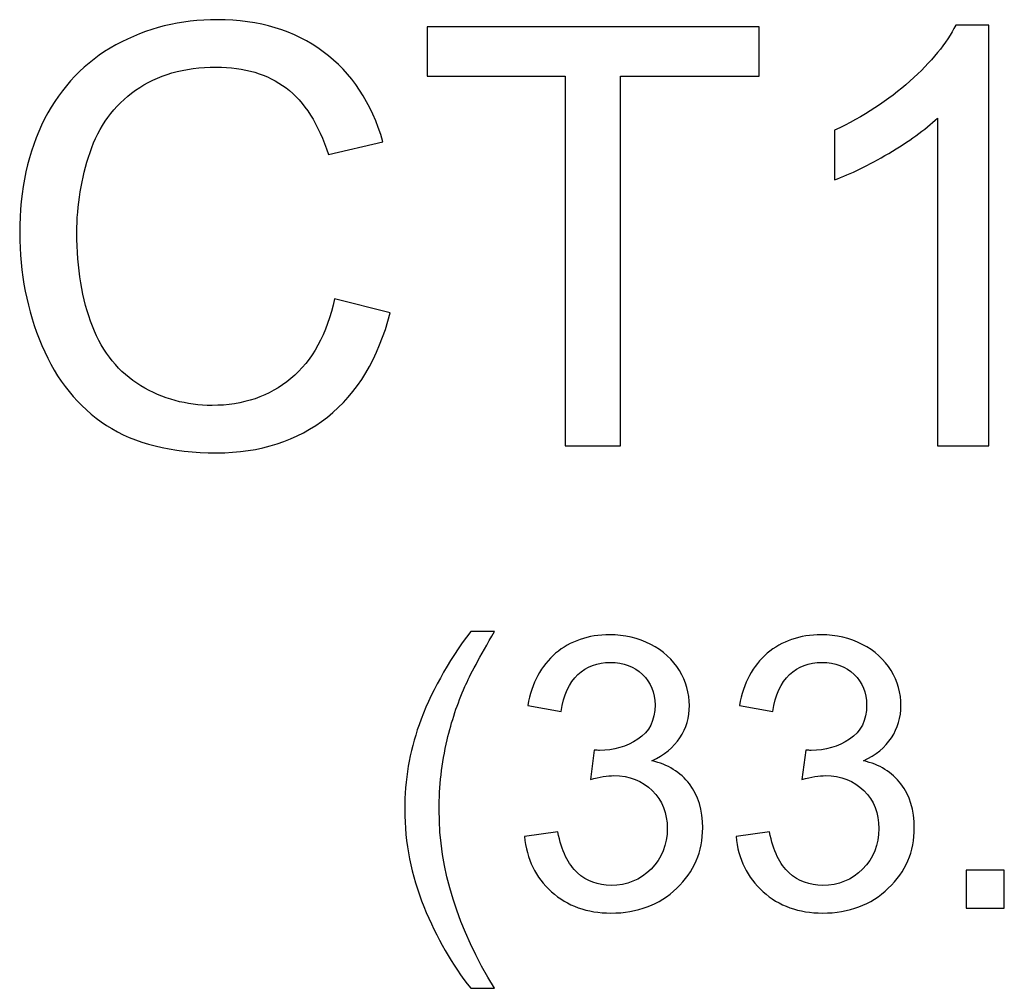
# Model space of a CAD drawing. Units: inches. Extents: x 78.8 to 123.4, y -8.9 to 29.1.
# Drawn here: x 90.3 to 93.1, y -8.9 to -6.1 of the extents above; entities that cross this region are included whole.
import ezdxf

# ---------------------------------------------------------------- set-up
doc = ezdxf.new("R2010")
doc.units = ezdxf.units.IN
doc.header["$MEASUREMENT"] = 0
doc.layers.add('Layer 1', color=7, linetype='Continuous')

msp = doc.modelspace()

# ---------------------------------------------------------------- linework, layer by layer
at = {"layer": 'Layer 1', "color": 250}
for points, knots in [([(91.2041, -6.9417), (91.2041, -6.9417), (91.3622, -6.9817), (91.3622, -6.9817), (91.3622, -6.9817), (91.3291, -7.1111), (91.2694, -7.21), (91.1835, -7.2784), (91.1835, -7.2784), (91.0974, -7.3464), (90.9924, -7.3803), (90.868, -7.3803), (90.868, -7.3803), (90.7394, -7.3803), (90.6349, -7.3542), (90.5544, -7.302), (90.5544, -7.302), (90.4738, -7.2495), (90.4124, -7.1736), (90.3705, -7.0745), (90.3705, -7.0745), (90.3285, -6.975), (90.3074, -6.8684), (90.3074, -6.7545), (90.3074, -6.7545), (90.3074, -6.6303), (90.331, -6.522), (90.3785, -6.4295), (90.3785, -6.4295), (90.426, -6.337), (90.4935, -6.2667), (90.5813, -6.2186), (90.5813, -6.2186), (90.6688, -6.1706), (90.7652, -6.1467), (90.8705, -6.1467), (90.8705, -6.1467), (90.9899, -6.1467), (91.0902, -6.177), (91.1716, -6.2378), (91.1716, -6.2378), (91.253, -6.2986), (91.3097, -6.3839), (91.3416, -6.4942), (91.3416, -6.4942), (91.3416, -6.4942), (91.1863, -6.5309), (91.1863, -6.5309), (91.1863, -6.5309), (91.1585, -6.4439), (91.1185, -6.3809), (91.0658, -6.3411), (91.0658, -6.3411), (91.0133, -6.3014), (90.9472, -6.2817), (90.8672, -6.2817), (90.8672, -6.2817), (90.7755, -6.2817), (90.6991, -6.3036), (90.6374, -6.3475), (90.6374, -6.3475), (90.5758, -6.3917), (90.5324, -6.4506), (90.5077, -6.5248), (90.5077, -6.5248), (90.4827, -6.5986), (90.4702, -6.675), (90.4702, -6.7536), (90.4702, -6.7536), (90.4702, -6.8553), (90.4849, -6.9436), (90.5144, -7.0195), (90.5144, -7.0195), (90.5441, -7.095), (90.5899, -7.1517), (90.6524, -7.1892), (90.6524, -7.1892), (90.7149, -7.2267), (90.7824, -7.2453), (90.8552, -7.2453), (90.8552, -7.2453), (90.9435, -7.2453), (91.0183, -7.2198), (91.0797, -7.1689), (91.0797, -7.1689), (91.141, -7.1178), (91.1824, -7.042), (91.2041, -6.9417)], [0, 0, 0, 0, 0.045455, 0.045455, 0.045455, 0.045455, 0.090909, 0.090909, 0.090909, 0.090909, 0.136364, 0.136364, 0.136364, 0.136364, 0.181818, 0.181818, 0.181818, 0.181818, 0.227273, 0.227273, 0.227273, 0.227273, 0.272727, 0.272727, 0.272727, 0.272727, 0.318182, 0.318182, 0.318182, 0.318182, 0.363636, 0.363636, 0.363636, 0.363636, 0.409091, 0.409091, 0.409091, 0.409091, 0.454545, 0.454545, 0.454545, 0.454545, 0.5, 0.5, 0.5, 0.5, 0.545455, 0.545455, 0.545455, 0.545455, 0.590909, 0.590909, 0.590909, 0.590909, 0.636364, 0.636364, 0.636364, 0.636364, 0.681818, 0.681818, 0.681818, 0.681818, 0.727273, 0.727273, 0.727273, 0.727273, 0.772727, 0.772727, 0.772727, 0.772727, 0.818182, 0.818182, 0.818182, 0.818182, 0.863636, 0.863636, 0.863636, 0.863636, 0.909091, 0.909091, 0.909091, 0.909091, 0.954545, 0.954545, 0.954545, 0.954545, 1, 1, 1, 1]), ([(91.2041, -6.9417), (91.2041, -6.9417), (91.3622, -6.9817), (91.3622, -6.9817), (91.3622, -6.9817), (91.3291, -7.1111), (91.2694, -7.21), (91.1835, -7.2784), (91.1835, -7.2784), (91.0974, -7.3464), (90.9924, -7.3803), (90.868, -7.3803), (90.868, -7.3803), (90.7394, -7.3803), (90.6349, -7.3542), (90.5544, -7.302), (90.5544, -7.302), (90.4738, -7.2495), (90.4124, -7.1736), (90.3705, -7.0745), (90.3705, -7.0745), (90.3285, -6.975), (90.3074, -6.8684), (90.3074, -6.7545), (90.3074, -6.7545), (90.3074, -6.6303), (90.331, -6.522), (90.3785, -6.4295), (90.3785, -6.4295), (90.426, -6.337), (90.4935, -6.2667), (90.5813, -6.2186), (90.5813, -6.2186), (90.6688, -6.1706), (90.7652, -6.1467), (90.8705, -6.1467), (90.8705, -6.1467), (90.9899, -6.1467), (91.0902, -6.177), (91.1716, -6.2378), (91.1716, -6.2378), (91.253, -6.2986), (91.3097, -6.3839), (91.3416, -6.4942), (91.3416, -6.4942), (91.3416, -6.4942), (91.1863, -6.5309), (91.1863, -6.5309), (91.1863, -6.5309), (91.1585, -6.4439), (91.1185, -6.3809), (91.0658, -6.3411), (91.0658, -6.3411), (91.0133, -6.3014), (90.9472, -6.2817), (90.8672, -6.2817), (90.8672, -6.2817), (90.7755, -6.2817), (90.6991, -6.3036), (90.6374, -6.3475), (90.6374, -6.3475), (90.5758, -6.3917), (90.5324, -6.4506), (90.5077, -6.5248), (90.5077, -6.5248), (90.4827, -6.5986), (90.4702, -6.675), (90.4702, -6.7536), (90.4702, -6.7536), (90.4702, -6.8553), (90.4849, -6.9436), (90.5144, -7.0195), (90.5144, -7.0195), (90.5441, -7.095), (90.5899, -7.1517), (90.6524, -7.1892), (90.6524, -7.1892), (90.7149, -7.2267), (90.7824, -7.2453), (90.8552, -7.2453), (90.8552, -7.2453), (90.9435, -7.2453), (91.0183, -7.2198), (91.0797, -7.1689), (91.0797, -7.1689), (91.141, -7.1178), (91.1824, -7.042), (91.2041, -6.9417)], [0, 0, 0, 0, 0.045455, 0.045455, 0.045455, 0.045455, 0.090909, 0.090909, 0.090909, 0.090909, 0.136364, 0.136364, 0.136364, 0.136364, 0.181818, 0.181818, 0.181818, 0.181818, 0.227273, 0.227273, 0.227273, 0.227273, 0.272727, 0.272727, 0.272727, 0.272727, 0.318182, 0.318182, 0.318182, 0.318182, 0.363636, 0.363636, 0.363636, 0.363636, 0.409091, 0.409091, 0.409091, 0.409091, 0.454545, 0.454545, 0.454545, 0.454545, 0.5, 0.5, 0.5, 0.5, 0.545455, 0.545455, 0.545455, 0.545455, 0.590909, 0.590909, 0.590909, 0.590909, 0.636364, 0.636364, 0.636364, 0.636364, 0.681818, 0.681818, 0.681818, 0.681818, 0.727273, 0.727273, 0.727273, 0.727273, 0.772727, 0.772727, 0.772727, 0.772727, 0.818182, 0.818182, 0.818182, 0.818182, 0.863636, 0.863636, 0.863636, 0.863636, 0.909091, 0.909091, 0.909091, 0.909091, 0.954545, 0.954545, 0.954545, 0.954545, 1, 1, 1, 1]), ([(91.8602, -7.36), (91.8602, -7.36), (91.8602, -6.3078), (91.8602, -6.3078), (91.8602, -6.3078), (91.8602, -6.3078), (91.4672, -6.3078), (91.4672, -6.3078), (91.4672, -6.3078), (91.4672, -6.3078), (91.4672, -6.167), (91.4672, -6.167), (91.4672, -6.167), (91.4672, -6.167), (92.4127, -6.167), (92.4127, -6.167), (92.4127, -6.167), (92.4127, -6.167), (92.4127, -6.3078), (92.4127, -6.3078), (92.4127, -6.3078), (92.4127, -6.3078), (92.018, -6.3078), (92.018, -6.3078), (92.018, -6.3078), (92.018, -6.3078), (92.018, -7.36), (92.018, -7.36), (92.018, -7.36), (92.018, -7.36), (91.8602, -7.36), (91.8602, -7.36)], [0, 0, 0, 0, 0.125, 0.125, 0.125, 0.125, 0.25, 0.25, 0.25, 0.25, 0.375, 0.375, 0.375, 0.375, 0.5, 0.5, 0.5, 0.5, 0.625, 0.625, 0.625, 0.625, 0.75, 0.75, 0.75, 0.75, 0.875, 0.875, 0.875, 0.875, 1, 1, 1, 1]), ([(91.8602, -7.36), (91.8602, -7.36), (91.8602, -6.3078), (91.8602, -6.3078), (91.8602, -6.3078), (91.8602, -6.3078), (91.4672, -6.3078), (91.4672, -6.3078), (91.4672, -6.3078), (91.4672, -6.3078), (91.4672, -6.167), (91.4672, -6.167), (91.4672, -6.167), (91.4672, -6.167), (92.4127, -6.167), (92.4127, -6.167), (92.4127, -6.167), (92.4127, -6.167), (92.4127, -6.3078), (92.4127, -6.3078), (92.4127, -6.3078), (92.4127, -6.3078), (92.018, -6.3078), (92.018, -6.3078), (92.018, -6.3078), (92.018, -6.3078), (92.018, -7.36), (92.018, -7.36), (92.018, -7.36), (92.018, -7.36), (91.8602, -7.36), (91.8602, -7.36)], [0, 0, 0, 0, 0.125, 0.125, 0.125, 0.125, 0.25, 0.25, 0.25, 0.25, 0.375, 0.375, 0.375, 0.375, 0.5, 0.5, 0.5, 0.5, 0.625, 0.625, 0.625, 0.625, 0.75, 0.75, 0.75, 0.75, 0.875, 0.875, 0.875, 0.875, 1, 1, 1, 1]), ([(93.0669, -7.36), (93.0669, -7.36), (92.9205, -7.36), (92.9205, -7.36), (92.9205, -7.36), (92.9205, -7.36), (92.9205, -6.4267), (92.9205, -6.4267), (92.9205, -6.4267), (92.8852, -6.4603), (92.8391, -6.4939), (92.7819, -6.5275), (92.7819, -6.5275), (92.7244, -6.5611), (92.673, -6.5864), (92.6274, -6.6031), (92.6274, -6.6031), (92.6274, -6.6031), (92.6274, -6.4617), (92.6274, -6.4617), (92.6274, -6.4617), (92.7094, -6.4231), (92.781, -6.3764), (92.8424, -6.3217), (92.8424, -6.3217), (92.9035, -6.2667), (92.9472, -6.2136), (92.9727, -6.162), (92.9727, -6.162), (92.9727, -6.162), (93.0669, -6.162), (93.0669, -6.162), (93.0669, -6.162), (93.0669, -6.162), (93.0669, -7.36), (93.0669, -7.36)], [0, 0, 0, 0, 0.111111, 0.111111, 0.111111, 0.111111, 0.222222, 0.222222, 0.222222, 0.222222, 0.333333, 0.333333, 0.333333, 0.333333, 0.444444, 0.444444, 0.444444, 0.444444, 0.555556, 0.555556, 0.555556, 0.555556, 0.666667, 0.666667, 0.666667, 0.666667, 0.777778, 0.777778, 0.777778, 0.777778, 0.888889, 0.888889, 0.888889, 0.888889, 1, 1, 1, 1]), ([(93.0669, -7.36), (93.0669, -7.36), (92.9205, -7.36), (92.9205, -7.36), (92.9205, -7.36), (92.9205, -7.36), (92.9205, -6.4267), (92.9205, -6.4267), (92.9205, -6.4267), (92.8852, -6.4603), (92.8391, -6.4939), (92.7819, -6.5275), (92.7819, -6.5275), (92.7244, -6.5611), (92.673, -6.5864), (92.6274, -6.6031), (92.6274, -6.6031), (92.6274, -6.6031), (92.6274, -6.4617), (92.6274, -6.4617), (92.6274, -6.4617), (92.7094, -6.4231), (92.781, -6.3764), (92.8424, -6.3217), (92.8424, -6.3217), (92.9035, -6.2667), (92.9472, -6.2136), (92.9727, -6.162), (92.9727, -6.162), (92.9727, -6.162), (93.0669, -6.162), (93.0669, -6.162), (93.0669, -6.162), (93.0669, -6.162), (93.0669, -7.36), (93.0669, -7.36)], [0, 0, 0, 0, 0.111111, 0.111111, 0.111111, 0.111111, 0.222222, 0.222222, 0.222222, 0.222222, 0.333333, 0.333333, 0.333333, 0.333333, 0.444444, 0.444444, 0.444444, 0.444444, 0.555556, 0.555556, 0.555556, 0.555556, 0.666667, 0.666667, 0.666667, 0.666667, 0.777778, 0.777778, 0.777778, 0.777778, 0.888889, 0.888889, 0.888889, 0.888889, 1, 1, 1, 1]), ([(91.5916, -8.9054), (91.539, -8.8391), (91.4946, -8.7615), (91.4583, -8.6726), (91.4583, -8.6726), (91.422, -8.5836), (91.4038, -8.4917), (91.4038, -8.3964), (91.4038, -8.3964), (91.4038, -8.3124), (91.4173, -8.2321), (91.4446, -8.1552), (91.4446, -8.1552), (91.4764, -8.066), (91.5253, -7.9771), (91.5916, -7.8887), (91.5916, -7.8887), (91.5916, -7.8887), (91.6598, -7.8887), (91.6598, -7.8887), (91.6598, -7.8887), (91.6172, -7.962), (91.589, -8.0143), (91.5753, -8.0458), (91.5753, -8.0458), (91.5537, -8.0943), (91.5369, -8.1452), (91.5244, -8.1981), (91.5244, -8.1981), (91.5092, -8.264), (91.5017, -8.3303), (91.5017, -8.3969), (91.5017, -8.3969), (91.5017, -8.5667), (91.5544, -8.736), (91.6598, -8.9054), (91.6598, -8.9054), (91.6598, -8.9054), (91.5916, -8.9054), (91.5916, -8.9054)], [0, 0, 0, 0, 0.1, 0.1, 0.1, 0.1, 0.2, 0.2, 0.2, 0.2, 0.3, 0.3, 0.3, 0.3, 0.4, 0.4, 0.4, 0.4, 0.5, 0.5, 0.5, 0.5, 0.6, 0.6, 0.6, 0.6, 0.7, 0.7, 0.7, 0.7, 0.8, 0.8, 0.8, 0.8, 0.9, 0.9, 0.9, 0.9, 1, 1, 1, 1]), ([(91.5916, -8.9054), (91.539, -8.8391), (91.4946, -8.7615), (91.4583, -8.6726), (91.4583, -8.6726), (91.422, -8.5836), (91.4038, -8.4917), (91.4038, -8.3964), (91.4038, -8.3964), (91.4038, -8.3124), (91.4173, -8.2321), (91.4446, -8.1552), (91.4446, -8.1552), (91.4764, -8.066), (91.5253, -7.9771), (91.5916, -7.8887), (91.5916, -7.8887), (91.5916, -7.8887), (91.6598, -7.8887), (91.6598, -7.8887), (91.6598, -7.8887), (91.6172, -7.962), (91.589, -8.0143), (91.5753, -8.0458), (91.5753, -8.0458), (91.5537, -8.0943), (91.5369, -8.1452), (91.5244, -8.1981), (91.5244, -8.1981), (91.5092, -8.264), (91.5017, -8.3303), (91.5017, -8.3969), (91.5017, -8.3969), (91.5017, -8.5667), (91.5544, -8.736), (91.6598, -8.9054), (91.6598, -8.9054), (91.6598, -8.9054), (91.5916, -8.9054), (91.5916, -8.9054)], [0, 0, 0, 0, 0.1, 0.1, 0.1, 0.1, 0.2, 0.2, 0.2, 0.2, 0.3, 0.3, 0.3, 0.3, 0.4, 0.4, 0.4, 0.4, 0.5, 0.5, 0.5, 0.5, 0.6, 0.6, 0.6, 0.6, 0.7, 0.7, 0.7, 0.7, 0.8, 0.8, 0.8, 0.8, 0.9, 0.9, 0.9, 0.9, 1, 1, 1, 1]), ([(91.7445, -8.4726), (91.7445, -8.4726), (91.8397, -8.4599), (91.8397, -8.4599), (91.8397, -8.4599), (91.8507, -8.5139), (91.8693, -8.5528), (91.8955, -8.5766), (91.8955, -8.5766), (91.9218, -8.6004), (91.9538, -8.6123), (91.9915, -8.6123), (91.9915, -8.6123), (92.0363, -8.6123), (92.0742, -8.5968), (92.1051, -8.5658), (92.1051, -8.5658), (92.1358, -8.5347), (92.1513, -8.4962), (92.1513, -8.4504), (92.1513, -8.4504), (92.1513, -8.4067), (92.137, -8.3706), (92.1085, -8.3422), (92.1085, -8.3422), (92.0798, -8.3139), (92.0435, -8.2996), (91.9995, -8.2996), (91.9995, -8.2996), (91.9814, -8.2996), (91.959, -8.3032), (91.9323, -8.3103), (91.9323, -8.3103), (91.9323, -8.3103), (91.9429, -8.2267), (91.9429, -8.2267), (91.9429, -8.2267), (91.9493, -8.2274), (91.9543, -8.2278), (91.9583, -8.2278), (91.9583, -8.2278), (91.9987, -8.2278), (92.0352, -8.2171), (92.0677, -8.196), (92.0677, -8.196), (92.1002, -8.1749), (92.1165, -8.1422), (92.1165, -8.0981), (92.1165, -8.0981), (92.1165, -8.0633), (92.1045, -8.0342), (92.0809, -8.0114), (92.0809, -8.0114), (92.0572, -7.9885), (92.0267, -7.977), (91.9893, -7.977), (91.9893, -7.977), (91.9523, -7.977), (91.9215, -7.9887), (91.8969, -8.0118), (91.8969, -8.0118), (91.8722, -8.0351), (91.8563, -8.0701), (91.8492, -8.1167), (91.8492, -8.1167), (91.8492, -8.1167), (91.7541, -8.0997), (91.7541, -8.0997), (91.7541, -8.0997), (91.7656, -8.0358), (91.7922, -7.9864), (91.8333, -7.9513), (91.8333, -7.9513), (91.8747, -7.9163), (91.926, -7.8986), (91.9874, -7.8986), (91.9874, -7.8986), (92.0296, -7.8986), (92.0686, -7.9078), (92.1042, -7.9259), (92.1042, -7.9259), (92.1397, -7.9441), (92.167, -7.9688), (92.186, -8.0003), (92.186, -8.0003), (92.2047, -8.0317), (92.2143, -8.0649), (92.2143, -8.1003), (92.2143, -8.1003), (92.2143, -8.1337), (92.2053, -8.1642), (92.1872, -8.1918), (92.1872, -8.1918), (92.1692, -8.2193), (92.1426, -8.2411), (92.1074, -8.2574), (92.1074, -8.2574), (92.1533, -8.2678), (92.1889, -8.2899), (92.2143, -8.3233), (92.2143, -8.3233), (92.2396, -8.3565), (92.2522, -8.3982), (92.2522, -8.4482), (92.2522, -8.4482), (92.2522, -8.5159), (92.2277, -8.5733), (92.1782, -8.6205), (92.1782, -8.6205), (92.1289, -8.6676), (92.0664, -8.6911), (91.991, -8.6911), (91.991, -8.6911), (91.9229, -8.6911), (91.8664, -8.6708), (91.8214, -8.6302), (91.8214, -8.6302), (91.7765, -8.5898), (91.7508, -8.5372), (91.7445, -8.4726)], [0, 0, 0, 0, 0.033333, 0.033333, 0.033333, 0.033333, 0.066667, 0.066667, 0.066667, 0.066667, 0.1, 0.1, 0.1, 0.1, 0.133333, 0.133333, 0.133333, 0.133333, 0.166667, 0.166667, 0.166667, 0.166667, 0.2, 0.2, 0.2, 0.2, 0.233333, 0.233333, 0.233333, 0.233333, 0.266667, 0.266667, 0.266667, 0.266667, 0.3, 0.3, 0.3, 0.3, 0.333333, 0.333333, 0.333333, 0.333333, 0.366667, 0.366667, 0.366667, 0.366667, 0.4, 0.4, 0.4, 0.4, 0.433333, 0.433333, 0.433333, 0.433333, 0.466667, 0.466667, 0.466667, 0.466667, 0.5, 0.5, 0.5, 0.5, 0.533333, 0.533333, 0.533333, 0.533333, 0.566667, 0.566667, 0.566667, 0.566667, 0.6, 0.6, 0.6, 0.6, 0.633333, 0.633333, 0.633333, 0.633333, 0.666667, 0.666667, 0.666667, 0.666667, 0.7, 0.7, 0.7, 0.7, 0.733333, 0.733333, 0.733333, 0.733333, 0.766667, 0.766667, 0.766667, 0.766667, 0.8, 0.8, 0.8, 0.8, 0.833333, 0.833333, 0.833333, 0.833333, 0.866667, 0.866667, 0.866667, 0.866667, 0.9, 0.9, 0.9, 0.9, 0.933333, 0.933333, 0.933333, 0.933333, 0.966667, 0.966667, 0.966667, 0.966667, 1, 1, 1, 1]), ([(91.7445, -8.4726), (91.7445, -8.4726), (91.8397, -8.4599), (91.8397, -8.4599), (91.8397, -8.4599), (91.8507, -8.5139), (91.8693, -8.5528), (91.8955, -8.5766), (91.8955, -8.5766), (91.9218, -8.6004), (91.9538, -8.6123), (91.9915, -8.6123), (91.9915, -8.6123), (92.0363, -8.6123), (92.0742, -8.5968), (92.1051, -8.5658), (92.1051, -8.5658), (92.1358, -8.5347), (92.1513, -8.4962), (92.1513, -8.4504), (92.1513, -8.4504), (92.1513, -8.4067), (92.137, -8.3706), (92.1085, -8.3422), (92.1085, -8.3422), (92.0798, -8.3139), (92.0435, -8.2996), (91.9995, -8.2996), (91.9995, -8.2996), (91.9814, -8.2996), (91.959, -8.3032), (91.9323, -8.3103), (91.9323, -8.3103), (91.9323, -8.3103), (91.9429, -8.2267), (91.9429, -8.2267), (91.9429, -8.2267), (91.9493, -8.2274), (91.9543, -8.2278), (91.9583, -8.2278), (91.9583, -8.2278), (91.9987, -8.2278), (92.0352, -8.2171), (92.0677, -8.196), (92.0677, -8.196), (92.1002, -8.1749), (92.1165, -8.1422), (92.1165, -8.0981), (92.1165, -8.0981), (92.1165, -8.0633), (92.1045, -8.0342), (92.0809, -8.0114), (92.0809, -8.0114), (92.0572, -7.9885), (92.0267, -7.977), (91.9893, -7.977), (91.9893, -7.977), (91.9523, -7.977), (91.9215, -7.9887), (91.8969, -8.0118), (91.8969, -8.0118), (91.8722, -8.0351), (91.8563, -8.0701), (91.8492, -8.1167), (91.8492, -8.1167), (91.8492, -8.1167), (91.7541, -8.0997), (91.7541, -8.0997), (91.7541, -8.0997), (91.7656, -8.0358), (91.7922, -7.9864), (91.8333, -7.9513), (91.8333, -7.9513), (91.8747, -7.9163), (91.926, -7.8986), (91.9874, -7.8986), (91.9874, -7.8986), (92.0296, -7.8986), (92.0686, -7.9078), (92.1042, -7.9259), (92.1042, -7.9259), (92.1397, -7.9441), (92.167, -7.9688), (92.186, -8.0003), (92.186, -8.0003), (92.2047, -8.0317), (92.2143, -8.0649), (92.2143, -8.1003), (92.2143, -8.1003), (92.2143, -8.1337), (92.2053, -8.1642), (92.1872, -8.1918), (92.1872, -8.1918), (92.1692, -8.2193), (92.1426, -8.2411), (92.1074, -8.2574), (92.1074, -8.2574), (92.1533, -8.2678), (92.1889, -8.2899), (92.2143, -8.3233), (92.2143, -8.3233), (92.2396, -8.3565), (92.2522, -8.3982), (92.2522, -8.4482), (92.2522, -8.4482), (92.2522, -8.5159), (92.2277, -8.5733), (92.1782, -8.6205), (92.1782, -8.6205), (92.1289, -8.6676), (92.0664, -8.6911), (91.991, -8.6911), (91.991, -8.6911), (91.9229, -8.6911), (91.8664, -8.6708), (91.8214, -8.6302), (91.8214, -8.6302), (91.7765, -8.5898), (91.7508, -8.5372), (91.7445, -8.4726)], [0, 0, 0, 0, 0.033333, 0.033333, 0.033333, 0.033333, 0.066667, 0.066667, 0.066667, 0.066667, 0.1, 0.1, 0.1, 0.1, 0.133333, 0.133333, 0.133333, 0.133333, 0.166667, 0.166667, 0.166667, 0.166667, 0.2, 0.2, 0.2, 0.2, 0.233333, 0.233333, 0.233333, 0.233333, 0.266667, 0.266667, 0.266667, 0.266667, 0.3, 0.3, 0.3, 0.3, 0.333333, 0.333333, 0.333333, 0.333333, 0.366667, 0.366667, 0.366667, 0.366667, 0.4, 0.4, 0.4, 0.4, 0.433333, 0.433333, 0.433333, 0.433333, 0.466667, 0.466667, 0.466667, 0.466667, 0.5, 0.5, 0.5, 0.5, 0.533333, 0.533333, 0.533333, 0.533333, 0.566667, 0.566667, 0.566667, 0.566667, 0.6, 0.6, 0.6, 0.6, 0.633333, 0.633333, 0.633333, 0.633333, 0.666667, 0.666667, 0.666667, 0.666667, 0.7, 0.7, 0.7, 0.7, 0.733333, 0.733333, 0.733333, 0.733333, 0.766667, 0.766667, 0.766667, 0.766667, 0.8, 0.8, 0.8, 0.8, 0.833333, 0.833333, 0.833333, 0.833333, 0.866667, 0.866667, 0.866667, 0.866667, 0.9, 0.9, 0.9, 0.9, 0.933333, 0.933333, 0.933333, 0.933333, 0.966667, 0.966667, 0.966667, 0.966667, 1, 1, 1, 1]), ([(92.347, -8.4726), (92.347, -8.4726), (92.4422, -8.4599), (92.4422, -8.4599), (92.4422, -8.4599), (92.4532, -8.5139), (92.4718, -8.5528), (92.498, -8.5766), (92.498, -8.5766), (92.5243, -8.6004), (92.5563, -8.6123), (92.594, -8.6123), (92.594, -8.6123), (92.6388, -8.6123), (92.6767, -8.5968), (92.7076, -8.5658), (92.7076, -8.5658), (92.7383, -8.5347), (92.7538, -8.4962), (92.7538, -8.4504), (92.7538, -8.4504), (92.7538, -8.4067), (92.7396, -8.3706), (92.711, -8.3422), (92.711, -8.3422), (92.6823, -8.3139), (92.646, -8.2996), (92.602, -8.2996), (92.602, -8.2996), (92.5839, -8.2996), (92.5615, -8.3032), (92.5348, -8.3103), (92.5348, -8.3103), (92.5348, -8.3103), (92.5455, -8.2267), (92.5455, -8.2267), (92.5455, -8.2267), (92.5518, -8.2274), (92.5568, -8.2278), (92.5608, -8.2278), (92.5608, -8.2278), (92.6012, -8.2278), (92.6377, -8.2171), (92.6702, -8.196), (92.6702, -8.196), (92.7027, -8.1749), (92.719, -8.1422), (92.719, -8.0981), (92.719, -8.0981), (92.719, -8.0633), (92.7071, -8.0342), (92.6834, -8.0114), (92.6834, -8.0114), (92.6597, -7.9885), (92.6292, -7.977), (92.5919, -7.977), (92.5919, -7.977), (92.5548, -7.977), (92.524, -7.9887), (92.4994, -8.0118), (92.4994, -8.0118), (92.4747, -8.0351), (92.4588, -8.0701), (92.4517, -8.1167), (92.4517, -8.1167), (92.4517, -8.1167), (92.3566, -8.0997), (92.3566, -8.0997), (92.3566, -8.0997), (92.3681, -8.0358), (92.3947, -7.9864), (92.4359, -7.9513), (92.4359, -7.9513), (92.4772, -7.9163), (92.5285, -7.8986), (92.5899, -7.8986), (92.5899, -7.8986), (92.6321, -7.8986), (92.6711, -7.9078), (92.7067, -7.9259), (92.7067, -7.9259), (92.7423, -7.9441), (92.7695, -7.9688), (92.7885, -8.0003), (92.7885, -8.0003), (92.8073, -8.0317), (92.8168, -8.0649), (92.8168, -8.1003), (92.8168, -8.1003), (92.8168, -8.1337), (92.8078, -8.1642), (92.7897, -8.1918), (92.7897, -8.1918), (92.7717, -8.2193), (92.7451, -8.2411), (92.7099, -8.2574), (92.7099, -8.2574), (92.7558, -8.2678), (92.7914, -8.2899), (92.8168, -8.3233), (92.8168, -8.3233), (92.8421, -8.3565), (92.8547, -8.3982), (92.8547, -8.4482), (92.8547, -8.4482), (92.8547, -8.5159), (92.8302, -8.5733), (92.7807, -8.6205), (92.7807, -8.6205), (92.7314, -8.6676), (92.669, -8.6911), (92.5935, -8.6911), (92.5935, -8.6911), (92.5254, -8.6911), (92.4689, -8.6708), (92.4239, -8.6302), (92.4239, -8.6302), (92.379, -8.5898), (92.3533, -8.5372), (92.347, -8.4726)], [0, 0, 0, 0, 0.033333, 0.033333, 0.033333, 0.033333, 0.066667, 0.066667, 0.066667, 0.066667, 0.1, 0.1, 0.1, 0.1, 0.133333, 0.133333, 0.133333, 0.133333, 0.166667, 0.166667, 0.166667, 0.166667, 0.2, 0.2, 0.2, 0.2, 0.233333, 0.233333, 0.233333, 0.233333, 0.266667, 0.266667, 0.266667, 0.266667, 0.3, 0.3, 0.3, 0.3, 0.333333, 0.333333, 0.333333, 0.333333, 0.366667, 0.366667, 0.366667, 0.366667, 0.4, 0.4, 0.4, 0.4, 0.433333, 0.433333, 0.433333, 0.433333, 0.466667, 0.466667, 0.466667, 0.466667, 0.5, 0.5, 0.5, 0.5, 0.533333, 0.533333, 0.533333, 0.533333, 0.566667, 0.566667, 0.566667, 0.566667, 0.6, 0.6, 0.6, 0.6, 0.633333, 0.633333, 0.633333, 0.633333, 0.666667, 0.666667, 0.666667, 0.666667, 0.7, 0.7, 0.7, 0.7, 0.733333, 0.733333, 0.733333, 0.733333, 0.766667, 0.766667, 0.766667, 0.766667, 0.8, 0.8, 0.8, 0.8, 0.833333, 0.833333, 0.833333, 0.833333, 0.866667, 0.866667, 0.866667, 0.866667, 0.9, 0.9, 0.9, 0.9, 0.933333, 0.933333, 0.933333, 0.933333, 0.966667, 0.966667, 0.966667, 0.966667, 1, 1, 1, 1]), ([(92.347, -8.4726), (92.347, -8.4726), (92.4422, -8.4599), (92.4422, -8.4599), (92.4422, -8.4599), (92.4532, -8.5139), (92.4718, -8.5528), (92.498, -8.5766), (92.498, -8.5766), (92.5243, -8.6004), (92.5563, -8.6123), (92.594, -8.6123), (92.594, -8.6123), (92.6388, -8.6123), (92.6767, -8.5968), (92.7076, -8.5658), (92.7076, -8.5658), (92.7383, -8.5347), (92.7538, -8.4962), (92.7538, -8.4504), (92.7538, -8.4504), (92.7538, -8.4067), (92.7396, -8.3706), (92.711, -8.3422), (92.711, -8.3422), (92.6823, -8.3139), (92.646, -8.2996), (92.602, -8.2996), (92.602, -8.2996), (92.5839, -8.2996), (92.5615, -8.3032), (92.5348, -8.3103), (92.5348, -8.3103), (92.5348, -8.3103), (92.5455, -8.2267), (92.5455, -8.2267), (92.5455, -8.2267), (92.5518, -8.2274), (92.5568, -8.2278), (92.5608, -8.2278), (92.5608, -8.2278), (92.6012, -8.2278), (92.6377, -8.2171), (92.6702, -8.196), (92.6702, -8.196), (92.7027, -8.1749), (92.719, -8.1422), (92.719, -8.0981), (92.719, -8.0981), (92.719, -8.0633), (92.7071, -8.0342), (92.6834, -8.0114), (92.6834, -8.0114), (92.6597, -7.9885), (92.6292, -7.977), (92.5919, -7.977), (92.5919, -7.977), (92.5548, -7.977), (92.524, -7.9887), (92.4994, -8.0118), (92.4994, -8.0118), (92.4747, -8.0351), (92.4588, -8.0701), (92.4517, -8.1167), (92.4517, -8.1167), (92.4517, -8.1167), (92.3566, -8.0997), (92.3566, -8.0997), (92.3566, -8.0997), (92.3681, -8.0358), (92.3947, -7.9864), (92.4359, -7.9513), (92.4359, -7.9513), (92.4772, -7.9163), (92.5285, -7.8986), (92.5899, -7.8986), (92.5899, -7.8986), (92.6321, -7.8986), (92.6711, -7.9078), (92.7067, -7.9259), (92.7067, -7.9259), (92.7423, -7.9441), (92.7695, -7.9688), (92.7885, -8.0003), (92.7885, -8.0003), (92.8073, -8.0317), (92.8168, -8.0649), (92.8168, -8.1003), (92.8168, -8.1003), (92.8168, -8.1337), (92.8078, -8.1642), (92.7897, -8.1918), (92.7897, -8.1918), (92.7717, -8.2193), (92.7451, -8.2411), (92.7099, -8.2574), (92.7099, -8.2574), (92.7558, -8.2678), (92.7914, -8.2899), (92.8168, -8.3233), (92.8168, -8.3233), (92.8421, -8.3565), (92.8547, -8.3982), (92.8547, -8.4482), (92.8547, -8.4482), (92.8547, -8.5159), (92.8302, -8.5733), (92.7807, -8.6205), (92.7807, -8.6205), (92.7314, -8.6676), (92.669, -8.6911), (92.5935, -8.6911), (92.5935, -8.6911), (92.5254, -8.6911), (92.4689, -8.6708), (92.4239, -8.6302), (92.4239, -8.6302), (92.379, -8.5898), (92.3533, -8.5372), (92.347, -8.4726)], [0, 0, 0, 0, 0.033333, 0.033333, 0.033333, 0.033333, 0.066667, 0.066667, 0.066667, 0.066667, 0.1, 0.1, 0.1, 0.1, 0.133333, 0.133333, 0.133333, 0.133333, 0.166667, 0.166667, 0.166667, 0.166667, 0.2, 0.2, 0.2, 0.2, 0.233333, 0.233333, 0.233333, 0.233333, 0.266667, 0.266667, 0.266667, 0.266667, 0.3, 0.3, 0.3, 0.3, 0.333333, 0.333333, 0.333333, 0.333333, 0.366667, 0.366667, 0.366667, 0.366667, 0.4, 0.4, 0.4, 0.4, 0.433333, 0.433333, 0.433333, 0.433333, 0.466667, 0.466667, 0.466667, 0.466667, 0.5, 0.5, 0.5, 0.5, 0.533333, 0.533333, 0.533333, 0.533333, 0.566667, 0.566667, 0.566667, 0.566667, 0.6, 0.6, 0.6, 0.6, 0.633333, 0.633333, 0.633333, 0.633333, 0.666667, 0.666667, 0.666667, 0.666667, 0.7, 0.7, 0.7, 0.7, 0.733333, 0.733333, 0.733333, 0.733333, 0.766667, 0.766667, 0.766667, 0.766667, 0.8, 0.8, 0.8, 0.8, 0.833333, 0.833333, 0.833333, 0.833333, 0.866667, 0.866667, 0.866667, 0.866667, 0.9, 0.9, 0.9, 0.9, 0.933333, 0.933333, 0.933333, 0.933333, 0.966667, 0.966667, 0.966667, 0.966667, 1, 1, 1, 1]), ([(93.0024, -8.6773), (93.0024, -8.6773), (93.0024, -8.5688), (93.0024, -8.5688), (93.0024, -8.5688), (93.0024, -8.5688), (93.111, -8.5688), (93.111, -8.5688), (93.111, -8.5688), (93.111, -8.5688), (93.111, -8.6773), (93.111, -8.6773), (93.111, -8.6773), (93.111, -8.6773), (93.0024, -8.6773), (93.0024, -8.6773)], [0, 0, 0, 0, 0.25, 0.25, 0.25, 0.25, 0.5, 0.5, 0.5, 0.5, 0.75, 0.75, 0.75, 0.75, 1, 1, 1, 1]), ([(93.0024, -8.6773), (93.0024, -8.6773), (93.0024, -8.5688), (93.0024, -8.5688), (93.0024, -8.5688), (93.0024, -8.5688), (93.111, -8.5688), (93.111, -8.5688), (93.111, -8.5688), (93.111, -8.5688), (93.111, -8.6773), (93.111, -8.6773), (93.111, -8.6773), (93.111, -8.6773), (93.0024, -8.6773), (93.0024, -8.6773)], [0, 0, 0, 0, 0.25, 0.25, 0.25, 0.25, 0.5, 0.5, 0.5, 0.5, 0.75, 0.75, 0.75, 0.75, 1, 1, 1, 1])]:
    msp.add_open_spline(points, degree=3, knots=knots, dxfattribs=at)

doc.saveas('drawing.dxf')
